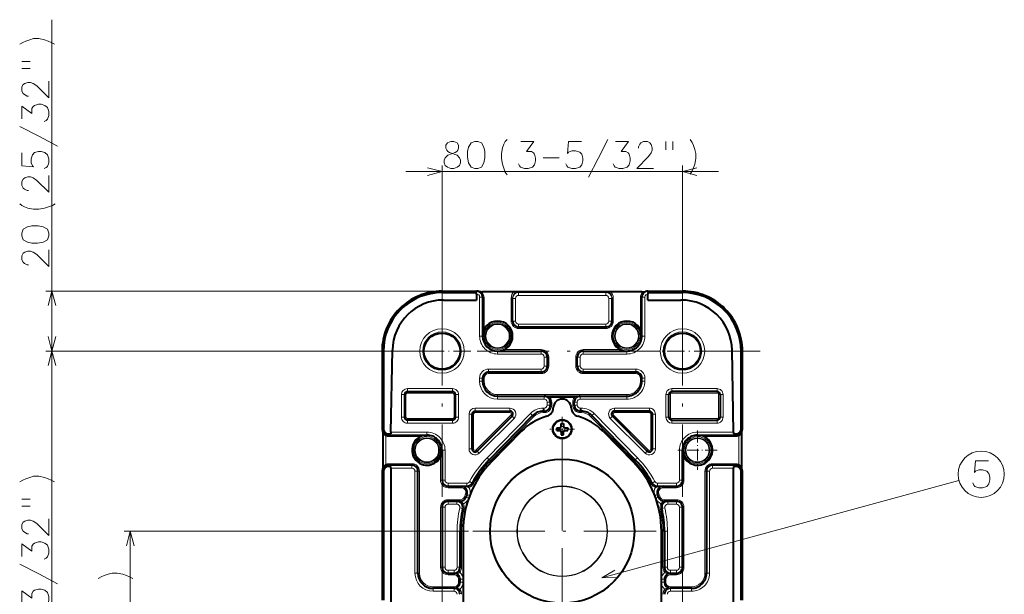
# Model space of a CAD drawing. Extents: x 73 to 820, y 23 to 562.
# Drawn here: x 73 to 237, y 444 to 540 of the extents above; entities that cross this region are included whole.
import ezdxf

# ---------------------------------------------------------------- set-up
doc = ezdxf.new("R2010")
doc.units = 0
doc.linetypes.add('DASHDOT', pattern=[18.5, 12, -3, 0.5, -3])

msp = doc.modelspace()

# ---------------------------------------------------------------- linework, layer by layer
at = {"color": 7, "lineweight": 13}
for p, q in [((78.211746, 484.62027), (78.211746, 539.794006)), ((137.108414, 514.498047), (189.108414, 514.498047)), ((143.108414, 489.424896), (143.108414, 515.498047)), ((183.108414, 489.424896), (183.108414, 515.498047)), ((143.120392, 494.602509), (77.211746, 494.602509)), ((143.120392, 494.602509), (143.120392, 494.365906)), ((148.858414, 494.602509), (148.858414, 494.365906)), ((149.358414, 493.602203), (149.358414, 487.12027)), ((149.858414, 493.602203), (149.358414, 493.602203)), ((150.108414, 493.506165), (149.858414, 493.506165)), ((150.108414, 493.506165), (150.108414, 488.209991)), ((154.608414, 489.62027), (154.608414, 493.488708)), ((154.608414, 493.488708), (154.858414, 493.488708)), ((154.858414, 493.39267), (155.358414, 493.39267)), ((155.358414, 489.62027), (155.358414, 493.39267)), ((155.858414, 494.489624), (155.858414, 494.39267)), ((155.858414, 494.39267), (155.858414, 493.892975)), ((170.358414, 494.39267), (155.858414, 494.39267)), ((170.358414, 493.892975), (155.858414, 493.892975)), ((170.358414, 494.489624), (170.358414, 494.39267)), ((170.358414, 494.39267), (170.358414, 493.892975)), ((170.858414, 493.39267), (170.858414, 489.62027)), ((171.358414, 493.39267), (170.858414, 493.39267)), ((171.608414, 493.488708), (171.358414, 493.488708)), ((171.608414, 493.488708), (171.608414, 489.62027)), ((176.108414, 488.209991), (176.108414, 493.506165)), ((176.358414, 493.506165), (176.108414, 493.506165)), ((176.858414, 493.602203), (176.358414, 493.602203)), ((176.858414, 487.12027), (176.858414, 493.602203)), ((177.358414, 494.365906), (177.358414, 494.602509)), ((183.096436, 494.365906), (183.096436, 494.602509)), ((154.608414, 489.62027), (154.858414, 489.62027)), ((154.858414, 489.62027), (155.358414, 489.62027)), ((170.358414, 489.12027), (155.858414, 489.12027)), ((155.858414, 488.62027), (155.858414, 489.12027)), ((155.858414, 488.37027), (155.858414, 488.62027)), ((170.358414, 488.37027), (155.858414, 488.37027)), ((170.358414, 488.62027), (170.358414, 489.12027)), ((170.358414, 488.37027), (170.358414, 488.62027)), ((171.358414, 489.62027), (170.858414, 489.62027)), ((171.608414, 489.62027), (171.358414, 489.62027)), ((149.858414, 487.12027), (149.358414, 487.12027)), ((176.858414, 487.12027), (176.358414, 487.12027)), ((153.448135, 484.87027), (159.608414, 484.87027)), ((159.608414, 484.62027), (159.608414, 484.87027)), ((166.608414, 484.87027), (172.768692, 484.87027)), ((166.608414, 484.62027), (166.608414, 484.87027)), ((138.303802, 484.62027), (77.211746, 484.62027)), ((138.303802, 484.62027), (77.211746, 484.62027)), ((78.211746, 394.62027), (78.211746, 484.62027)), ((133.126175, 484.608276), (133.362793, 484.608276)), ((152.358414, 484.62027), (152.358414, 484.12027)), ((152.358414, 484.12027), (159.608414, 484.12027)), ((159.608414, 484.62027), (159.608414, 484.12027)), ((160.108414, 483.62027), (160.108414, 482.12027)), ((160.608414, 483.62027), (160.108414, 483.62027)), ((160.608414, 483.62027), (160.858414, 483.62027)), ((160.858414, 483.62027), (160.858414, 482.12027)), ((165.358414, 482.12027), (165.358414, 483.62027)), ((165.608414, 483.62027), (165.358414, 483.62027)), ((166.108414, 483.62027), (165.608414, 483.62027)), ((166.108414, 482.12027), (166.108414, 483.62027)), ((166.608414, 484.12027), (166.608414, 484.62027)), ((166.608414, 484.12027), (173.858414, 484.12027)), ((173.858414, 484.12027), (173.858414, 484.62027)), ((192.854034, 484.608276), (193.090652, 484.608276)), ((159.608414, 481.62027), (150.858414, 481.62027)), ((150.858414, 481.12027), (150.858414, 481.62027)), ((159.608414, 481.12027), (159.608414, 481.62027)), ((160.608414, 482.12027), (160.108414, 482.12027)), ((160.608414, 482.12027), (160.858414, 482.12027)), ((165.608414, 482.12027), (165.358414, 482.12027)), ((166.108414, 482.12027), (165.608414, 482.12027)), ((175.358414, 481.62027), (166.608414, 481.62027)), ((166.608414, 481.62027), (166.608414, 481.12027)), ((175.358414, 481.62027), (175.358414, 481.12027)), ((149.358414, 480.12027), (149.358414, 479.62027)), ((149.858414, 480.12027), (149.358414, 480.12027)), ((149.858414, 480.12027), (150.108414, 480.12027)), ((150.108414, 480.12027), (150.108414, 479.62027)), ((150.858414, 481.12027), (150.858414, 480.87027)), ((159.608414, 480.87027), (150.858414, 480.87027)), ((159.608414, 481.12027), (159.608414, 480.87027)), ((166.608414, 481.12027), (166.608414, 480.87027)), ((175.358414, 480.87027), (166.608414, 480.87027)), ((175.358414, 481.12027), (175.358414, 480.87027)), ((176.108414, 479.62027), (176.108414, 480.12027)), ((176.358414, 480.12027), (176.108414, 480.12027)), ((176.858414, 480.12027), (176.358414, 480.12027)), ((176.858414, 479.62027), (176.858414, 480.12027)), ((137.358414, 478.37027), (137.358414, 477.87027)), ((137.358414, 478.37027), (144.858414, 478.37027)), ((144.858414, 478.37027), (144.858414, 477.87027)), ((149.858414, 479.62027), (149.358414, 479.62027)), ((149.858414, 479.62027), (150.108414, 479.62027)), ((176.358414, 479.62027), (176.108414, 479.62027)), ((176.858414, 479.62027), (176.358414, 479.62027)), ((181.358414, 478.37027), (181.358414, 477.87027)), ((188.858414, 478.37027), (181.358414, 478.37027)), ((188.858414, 478.37027), (188.858414, 477.87027)), ((136.358414, 477.37027), (136.858414, 477.37027)), ((136.358414, 477.37027), (136.358414, 473.62027)), ((136.858414, 477.37027), (137.108414, 477.37027)), ((137.108414, 477.37027), (137.108414, 473.62027)), ((137.358414, 477.87027), (137.358414, 477.62027)), ((137.358414, 477.62027), (144.858414, 477.62027)), ((144.858414, 477.87027), (144.858414, 477.62027)), ((145.108414, 473.62027), (145.108414, 477.37027)), ((145.358414, 477.37027), (145.108414, 477.37027)), ((145.858414, 477.37027), (145.358414, 477.37027)), ((145.858414, 473.62027), (145.858414, 477.37027)), ((152.358414, 477.37027), (173.858414, 477.37027)), ((152.358414, 477.12027), (152.358414, 477.37027)), ((152.358414, 477.12027), (152.358414, 476.62027)), ((160.108414, 477.12027), (160.108414, 476.62027)), ((160.908417, 476.720276), (161.108414, 476.87027)), ((161.108414, 476.87027), (165.108414, 476.87027)), ((165.308411, 476.720276), (165.108414, 476.87027)), ((166.108414, 476.62027), (166.108414, 477.12027)), ((173.858414, 477.12027), (173.858414, 477.37027)), ((173.858414, 476.62027), (173.858414, 477.12027)), ((180.358414, 477.37027), (180.858414, 477.37027)), ((180.358414, 473.62027), (180.358414, 477.37027)), ((180.858414, 477.37027), (181.108414, 477.37027)), ((181.108414, 473.62027), (181.108414, 477.37027)), ((181.358414, 477.87027), (181.358414, 477.62027)), ((188.858414, 477.62027), (181.358414, 477.62027)), ((188.858414, 477.87027), (188.858414, 477.62027)), ((189.108414, 477.37027), (189.108414, 473.62027)), ((189.358414, 477.37027), (189.108414, 477.37027)), ((189.858414, 477.37027), (189.358414, 477.37027)), ((189.858414, 477.37027), (189.858414, 473.62027)), ((148.608414, 475.12027), (148.608414, 474.62027)), ((148.608414, 475.12027), (154.401306, 475.12027)), ((152.358414, 476.62027), (160.108414, 476.62027)), ((154.401306, 475.12027), (154.401306, 474.62027)), ((160.108414, 475.12027), (159.957779, 475.12027)), ((159.957779, 474.62027), (159.957779, 475.12027)), ((160.108414, 474.62027), (160.108414, 475.12027)), ((160.608414, 476.12027), (160.608414, 475.62027)), ((161.108414, 476.12027), (160.608414, 476.12027)), ((161.108414, 475.62027), (160.608414, 475.62027)), ((161.108414, 476.12027), (161.358414, 476.12027)), ((161.108414, 475.62027), (161.358414, 475.62027)), ((161.358414, 476.12027), (161.358414, 475.62027)), ((165.108414, 476.12027), (164.858414, 476.12027)), ((164.858414, 475.62027), (164.858414, 476.12027)), ((165.108414, 475.62027), (164.858414, 475.62027)), ((165.608414, 476.12027), (165.108414, 476.12027)), ((165.608414, 475.62027), (165.108414, 475.62027)), ((165.608414, 475.62027), (165.608414, 476.12027)), ((166.108414, 476.62027), (173.858414, 476.62027)), ((166.259048, 475.12027), (166.108414, 475.12027)), ((166.108414, 475.12027), (166.108414, 474.62027)), ((166.259048, 475.12027), (166.259048, 474.62027)), ((171.815521, 475.12027), (171.815521, 474.62027)), ((177.608414, 475.12027), (171.815521, 475.12027)), ((177.608414, 475.12027), (177.608414, 474.62027)), ((136.358414, 473.62027), (136.858414, 473.62027)), ((136.858414, 473.62027), (137.108414, 473.62027)), ((145.358414, 473.62027), (145.108414, 473.62027)), ((145.858414, 473.62027), (145.358414, 473.62027)), ((147.608414, 474.12027), (148.108414, 474.12027)), ((147.608414, 468.327393), (147.608414, 474.12027)), ((148.108414, 474.12027), (148.358414, 474.12027)), ((148.358414, 468.327393), (148.358414, 474.12027)), ((148.608414, 474.62027), (148.608414, 474.37027)), ((148.608414, 474.37027), (154.401306, 474.37027)), ((154.578079, 473.943481), (148.785187, 468.150604)), ((155.108414, 473.413147), (149.315521, 467.62027)), ((157.815353, 474.220276), (150.610916, 466.87027)), ((158.350967, 473.695251), (151.146515, 466.345276)), ((154.401306, 474.62027), (154.401306, 474.37027)), ((154.754852, 473.766724), (154.578079, 473.943481)), ((155.108414, 473.413147), (154.754852, 473.766724)), ((158.172424, 473.87027), (157.815353, 474.220276)), ((158.172424, 473.87027), (158.350967, 473.695251)), ((159.957779, 474.62027), (159.957779, 474.37027)), ((160.108414, 474.37027), (159.957779, 474.37027)), ((160.108414, 474.62027), (160.108414, 474.37027)), ((166.108414, 474.62027), (166.108414, 474.37027)), ((166.259048, 474.37027), (166.108414, 474.37027)), ((166.259048, 474.62027), (166.259048, 474.37027)), ((168.044403, 473.87027), (167.86586, 473.695251)), ((175.070312, 466.345276), (167.86586, 473.695251)), ((168.401474, 474.220276), (168.044403, 473.87027)), ((175.605911, 466.87027), (168.401474, 474.220276)), ((171.108414, 473.413147), (171.461975, 473.766724)), ((171.108414, 473.413147), (176.901306, 467.62027)), ((171.461975, 473.766724), (171.638748, 473.943481)), ((171.638748, 473.943481), (177.431641, 468.150604)), ((171.815521, 474.62027), (171.815521, 474.37027)), ((177.608414, 474.37027), (171.815521, 474.37027)), ((177.608414, 474.62027), (177.608414, 474.37027)), ((177.858414, 468.327393), (177.858414, 474.12027)), ((178.108414, 474.12027), (177.858414, 474.12027)), ((178.608414, 474.12027), (178.108414, 474.12027)), ((178.608414, 468.327393), (178.608414, 474.12027)), ((180.358414, 473.62027), (180.858414, 473.62027)), ((180.858414, 473.62027), (181.108414, 473.62027)), ((189.358414, 473.62027), (189.108414, 473.62027)), ((189.858414, 473.62027), (189.358414, 473.62027)), ((144.858414, 473.37027), (137.358414, 473.37027)), ((137.358414, 473.12027), (137.358414, 473.37027)), ((137.358414, 472.62027), (137.358414, 473.12027)), ((144.858414, 472.62027), (137.358414, 472.62027)), ((144.858414, 473.12027), (144.858414, 473.37027)), ((144.858414, 472.62027), (144.858414, 473.12027)), ((181.358414, 473.37027), (188.858414, 473.37027)), ((181.358414, 473.12027), (181.358414, 473.37027)), ((181.358414, 472.62027), (181.358414, 473.12027)), ((181.358414, 472.62027), (188.858414, 472.62027)), ((188.858414, 473.12027), (188.858414, 473.37027)), ((188.858414, 472.62027), (188.858414, 473.12027)), ((133.126175, 471.62027), (133.362793, 471.62027)), ((133.830841, 470.664948), (133.748398, 470.463562)), ((133.748398, 470.463562), (133.748398, 465.776978)), ((134.12648, 470.62027), (134.12648, 470.856873)), ((134.222519, 470.62027), (134.222519, 470.37027)), ((134.222519, 470.37027), (139.518692, 470.37027)), ((134.617142, 471.12027), (140.608414, 471.12027)), ((140.608414, 470.62027), (140.608414, 471.12027)), ((185.608414, 471.12027), (191.599686, 471.12027)), ((185.608414, 471.12027), (185.608414, 470.62027)), ((186.698135, 470.37027), (191.994308, 470.37027)), ((191.994308, 470.62027), (191.994308, 470.37027)), ((192.090347, 470.856873), (192.090347, 470.62027)), ((192.385986, 470.664948), (192.46843, 470.463562)), ((192.46843, 465.776978), (192.46843, 470.463562)), ((192.854034, 471.62027), (193.090652, 471.62027)), ((142.858414, 467.030548), (142.858414, 463.12027)), ((143.108414, 468.12027), (143.608414, 468.12027)), ((143.608414, 468.12027), (143.608414, 463.12027)), ((147.608414, 468.327393), (148.108414, 468.327393)), ((148.108414, 468.327393), (148.358414, 468.327393)), ((148.961975, 467.973816), (148.785187, 468.150604)), ((149.315521, 467.62027), (148.961975, 467.973816)), ((150.967987, 466.520264), (150.610916, 466.87027)), ((175.605911, 466.87027), (175.24884, 466.520264)), ((176.901306, 467.62027), (177.254852, 467.973816)), ((177.254852, 467.973816), (177.431641, 468.150604)), ((178.108414, 468.327393), (177.858414, 468.327393)), ((178.608414, 468.327393), (178.108414, 468.327393)), ((182.608414, 463.12027), (182.608414, 468.12027)), ((182.608414, 468.12027), (183.108414, 468.12027)), ((183.358414, 463.12027), (183.358414, 467.030548)), ((133.830841, 465.575592), (133.748398, 465.776978)), ((134.12648, 465.383667), (134.12648, 465.62027)), ((134.222519, 465.62027), (134.222519, 465.87027)), ((138.108414, 465.87027), (134.222519, 465.87027)), ((138.108414, 465.62027), (138.108414, 465.87027)), ((138.108414, 465.12027), (138.108414, 465.62027)), ((150.967987, 466.520264), (151.146515, 466.345276)), ((175.24884, 466.520264), (175.070312, 466.345276)), ((188.108414, 465.62027), (188.108414, 465.87027)), ((191.994308, 465.87027), (188.108414, 465.87027)), ((188.108414, 465.12027), (188.108414, 465.62027)), ((191.994308, 465.62027), (191.994308, 465.87027)), ((192.090347, 465.383667), (192.090347, 465.62027)), ((192.385986, 465.575592), (192.46843, 465.776978)), ((133.362793, 464.62027), (133.126175, 464.62027)), ((138.108414, 465.12027), (134.608414, 465.12027)), ((138.608414, 447.62027), (138.608414, 464.62027)), ((138.608414, 464.62027), (139.108414, 464.62027)), ((139.108414, 464.62027), (139.358414, 464.62027)), ((139.358414, 447.62027), (139.358414, 464.62027)), ((187.108414, 464.62027), (186.858414, 464.62027)), ((186.858414, 464.62027), (186.858414, 447.62027)), ((187.608414, 464.62027), (187.108414, 464.62027)), ((187.608414, 464.62027), (187.608414, 447.62027)), ((191.608414, 465.12027), (188.108414, 465.12027)), ((192.854034, 464.62027), (193.090652, 464.62027)), ((143.108414, 463.12027), (142.858414, 463.12027)), ((143.108414, 463.12027), (143.608414, 463.12027)), ((144.108414, 462.62027), (147.241776, 462.62027)), ((144.108414, 462.12027), (144.108414, 462.62027)), ((144.108414, 462.12027), (144.108414, 461.87027)), ((146.322998, 462.12027), (146.322998, 461.87027)), ((147.241776, 462.12027), (147.241776, 462.62027)), ((147.521835, 462.160278), (147.591843, 461.920288)), ((148.12326, 462.648041), (147.682526, 462.884155)), ((148.12326, 462.648041), (148.343628, 462.529999)), ((169.689957, 446.890717), (229.097504, 463.095367)), ((178.093567, 462.648041), (177.873199, 462.529999)), ((178.534302, 462.884155), (178.093567, 462.648041)), ((178.694992, 462.160278), (178.624985, 461.920288)), ((178.975052, 462.62027), (182.108414, 462.62027)), ((178.975052, 462.62027), (178.975052, 462.12027)), ((179.893829, 462.12027), (179.893829, 461.87027)), ((182.108414, 462.62027), (182.108414, 462.12027)), ((182.108414, 462.12027), (182.108414, 461.87027)), ((182.608414, 463.12027), (183.108414, 463.12027)), ((183.108414, 463.12027), (183.358414, 463.12027)), ((144.108414, 461.87027), (146.322998, 461.87027)), ((147.080658, 460.286926), (146.844955, 460.37027)), ((147.255524, 460.759155), (147.0224, 460.849426)), ((147.721786, 460.578613), (147.255524, 460.759155)), ((178.495041, 460.578613), (178.961304, 460.759155)), ((178.961304, 460.759155), (179.194427, 460.849426)), ((179.136169, 460.286926), (179.371872, 460.37027)), ((179.893829, 461.87027), (182.108414, 461.87027)), ((144.108414, 459.62027), (144.108414, 459.87027)), ((144.108414, 459.87027), (146.137848, 459.87027)), ((144.108414, 459.62027), (144.108414, 459.12027)), ((144.108414, 459.12027), (145.558487, 459.12027)), ((145.558487, 459.62027), (145.558487, 459.12027)), ((146.137848, 459.62027), (146.137848, 459.87027)), ((146.137848, 459.52536), (146.137848, 459.62027)), ((146.43866, 459.09494), (146.658691, 459.213593)), ((147.552063, 460.12027), (147.080658, 460.286926)), ((178.664764, 460.12027), (179.136169, 460.286926)), ((179.778168, 459.09494), (179.558136, 459.213593)), ((180.078979, 459.62027), (180.078979, 459.87027)), ((180.078979, 459.87027), (182.108414, 459.87027)), ((180.078979, 459.52536), (180.078979, 459.62027)), ((180.65834, 459.62027), (180.65834, 459.12027)), ((180.65834, 459.12027), (182.108414, 459.12027)), ((182.108414, 459.62027), (182.108414, 459.87027)), ((182.108414, 459.62027), (182.108414, 459.12027)), ((143.108414, 458.62027), (142.858414, 458.62027)), ((142.858414, 458.62027), (142.858414, 448.62027)), ((143.108414, 458.62027), (143.608414, 458.62027)), ((143.608414, 458.62027), (143.608414, 448.62027)), ((146.533478, 458.398041), (146.04599, 458.509155)), ((146.533478, 458.398041), (146.777222, 458.342499)), ((179.68335, 458.398041), (179.439606, 458.342499)), ((179.68335, 458.398041), (180.170837, 458.509155)), ((182.608414, 448.62027), (182.608414, 458.62027)), ((183.108414, 458.62027), (182.608414, 458.62027)), ((183.108414, 458.62027), (183.358414, 458.62027)), ((183.358414, 448.62027), (183.358414, 458.62027)), ((147.508408, 454.62027), (90.254692, 454.62027)), ((91.254692, 394.610931), (91.254692, 454.62027)), ((145.608414, 448.62027), (145.608414, 454.62027)), ((146.108414, 454.62027), (145.608414, 454.62027)), ((146.108414, 454.62027), (146.358414, 454.62027)), ((146.358414, 448.62027), (146.358414, 454.62027)), ((180.108414, 454.62027), (179.858414, 454.62027)), ((179.858414, 454.62027), (179.858414, 448.62027)), ((180.108414, 454.62027), (180.608414, 454.62027)), ((180.608414, 454.62027), (180.608414, 448.62027)), ((138.608414, 447.62027), (139.108414, 447.62027)), ((139.108414, 447.62027), (139.358414, 447.62027)), ((143.108414, 448.62027), (142.858414, 448.62027)), ((143.108414, 448.62027), (143.608414, 448.62027)), ((144.108414, 448.12027), (145.108414, 448.12027)), ((144.108414, 447.62027), (144.108414, 448.12027)), ((144.108414, 447.62027), (144.108414, 447.37027)), ((144.108414, 447.37027), (145.108414, 447.37027)), ((145.108414, 447.62027), (145.108414, 448.12027)), ((145.108414, 447.62027), (145.108414, 447.37027)), ((146.108414, 448.62027), (145.608414, 448.62027)), ((145.857483, 447.957764), (146.044739, 447.792145)), ((146.108414, 448.62027), (146.358414, 448.62027)), ((180.108414, 448.62027), (179.858414, 448.62027)), ((180.108414, 448.62027), (180.608414, 448.62027)), ((180.359344, 447.957764), (180.172089, 447.792145)), ((181.108414, 448.12027), (182.108414, 448.12027)), ((181.108414, 447.62027), (181.108414, 448.12027)), ((181.108414, 447.62027), (181.108414, 447.37027)), ((181.108414, 447.37027), (182.108414, 447.37027)), ((182.108414, 447.62027), (182.108414, 448.12027)), ((182.108414, 447.62027), (182.108414, 447.37027)), ((183.108414, 448.62027), (182.608414, 448.62027)), ((183.108414, 448.62027), (183.358414, 448.62027)), ((187.108414, 447.62027), (186.858414, 447.62027)), ((187.608414, 447.62027), (187.108414, 447.62027)), ((146.108414, 446.62027), (145.858414, 446.62027)), ((145.858414, 446.62027), (145.858414, 446.12027)), ((146.108414, 446.12027), (145.858414, 446.12027)), ((146.608414, 446.62027), (146.108414, 446.62027)), ((146.608414, 446.12027), (146.108414, 446.12027)), ((146.608414, 446.12027), (146.608414, 446.62027)), ((179.608414, 446.62027), (180.108414, 446.62027)), ((179.608414, 446.12027), (180.108414, 446.12027)), ((180.108414, 446.62027), (180.358414, 446.62027)), ((180.108414, 446.12027), (180.358414, 446.12027)), ((180.358414, 446.62027), (180.358414, 446.12027)), ((141.608414, 445.12027), (141.608414, 445.37027)), ((145.108414, 445.37027), (141.608414, 445.37027)), ((141.608414, 444.62027), (141.608414, 445.12027)), ((145.108414, 444.62027), (141.608414, 444.62027)), ((145.108414, 445.12027), (145.108414, 445.37027)), ((145.108414, 444.62027), (145.108414, 445.12027)), ((145.857483, 444.782776), (146.044739, 444.948395)), ((180.359344, 444.782776), (180.172089, 444.948395)), ((181.108414, 445.12027), (181.108414, 445.37027)), ((184.608414, 445.37027), (181.108414, 445.37027)), ((181.108414, 444.62027), (181.108414, 445.12027)), ((184.608414, 444.62027), (181.108414, 444.62027)), ((184.608414, 445.12027), (184.608414, 445.37027)), ((184.608414, 444.62027), (184.608414, 445.12027))]:
    msp.add_line(p, q, dxfattribs=at)
at = {"color": 7, "lineweight": 40}
for p, q in [((143.120392, 494.602509), (148.858414, 494.602509)), ((143.120392, 494.365906), (148.858414, 494.365906)), ((143.35408, 493.12027), (148.858414, 493.12027)), ((148.858414, 494.102509), (148.858414, 494.365906)), ((148.858414, 494.102509), (148.858414, 493.12027)), ((149.619904, 494.498047), (149.299332, 494.500183)), ((149.619904, 494.498047), (149.858414, 494.498047)), ((153.108414, 494.498047), (149.858414, 494.498047)), ((149.858414, 493.602203), (149.858414, 487.12027)), ((154.858414, 494.498047), (153.108414, 494.498047)), ((155.120193, 494.498047), (154.858414, 494.498047)), ((154.858414, 493.488708), (154.858414, 493.39267)), ((154.858414, 489.62027), (154.858414, 493.39267)), ((155.858414, 494.498047), (155.120193, 494.498047)), ((170.358414, 494.498047), (155.858414, 494.498047)), ((171.096634, 494.498047), (170.358414, 494.498047)), ((171.358414, 494.498047), (171.096634, 494.498047)), ((173.108414, 494.498047), (171.358414, 494.498047)), ((171.358414, 493.488708), (171.358414, 493.39267)), ((171.358414, 493.39267), (171.358414, 489.62027)), ((176.358414, 494.498047), (173.108414, 494.498047)), ((176.358414, 494.498047), (176.596924, 494.498047)), ((176.358414, 487.12027), (176.358414, 493.602203)), ((176.596924, 494.498047), (176.917801, 494.500183)), ((177.358414, 494.602509), (183.096436, 494.602509)), ((177.358414, 494.365906), (183.096436, 494.365906)), ((177.358414, 494.365906), (177.358414, 494.102509)), ((177.358414, 493.12027), (177.358414, 494.102509)), ((177.358414, 493.12027), (182.862747, 493.12027)), ((170.358414, 488.62027), (155.858414, 488.62027)), ((133.126175, 484.608276), (133.126175, 471.62027)), ((133.362793, 484.608276), (133.362793, 471.62027)), ((134.617142, 471.12027), (134.855377, 484.768616)), ((152.358414, 484.62027), (159.608414, 484.62027)), ((160.608414, 483.62027), (160.608414, 482.12027)), ((165.608414, 482.12027), (165.608414, 483.62027)), ((166.608414, 484.62027), (173.858414, 484.62027)), ((191.599686, 471.12027), (191.36145, 484.768616)), ((192.854034, 471.62027), (192.854034, 484.608276)), ((193.090652, 471.62027), (193.090652, 484.608276)), ((149.858414, 480.12027), (149.858414, 479.62027)), ((159.608414, 481.12027), (150.858414, 481.12027)), ((175.358414, 481.12027), (166.608414, 481.12027)), ((176.358414, 479.62027), (176.358414, 480.12027)), ((136.858414, 477.37027), (136.858414, 473.62027)), ((137.358414, 477.87027), (144.858414, 477.87027)), ((145.358414, 473.62027), (145.358414, 477.37027)), ((152.358414, 477.12027), (160.108414, 477.12027)), ((160.108414, 477.12027), (166.108414, 477.12027)), ((166.066879, 477.119415), (166.108414, 477.12027)), ((166.108414, 477.12027), (173.858414, 477.12027)), ((180.858414, 473.62027), (180.858414, 477.37027)), ((188.858414, 477.87027), (181.358414, 477.87027)), ((189.358414, 477.37027), (189.358414, 473.62027)), ((161.108414, 476.12027), (161.108414, 475.62027)), ((165.108414, 475.62027), (165.108414, 476.12027)), ((148.108414, 468.327393), (148.108414, 474.12027)), ((148.608414, 474.62027), (154.401306, 474.62027)), ((154.754852, 473.766724), (148.961975, 467.973816)), ((158.172424, 473.87027), (150.967987, 466.520264)), ((160.108414, 474.62027), (159.957779, 474.62027)), ((166.259048, 474.62027), (166.108414, 474.62027)), ((175.24884, 466.520264), (168.044403, 473.87027)), ((171.461975, 473.766724), (177.254852, 467.973816)), ((177.608414, 474.62027), (171.815521, 474.62027)), ((178.108414, 468.327393), (178.108414, 474.12027)), ((144.858414, 473.12027), (137.358414, 473.12027)), ((162.183411, 471.820282), (162.658417, 471.820282)), ((162.183411, 471.820282), (162.183411, 471.62027)), ((162.908417, 472.070282), (162.908417, 472.545258)), ((162.908417, 472.545258), (163.308411, 472.545258)), ((163.308411, 472.545258), (163.308411, 472.070282)), ((163.558411, 471.820282), (164.033417, 471.820282)), ((164.033417, 471.820282), (164.033417, 471.62027)), ((181.358414, 473.12027), (188.858414, 473.12027)), ((133.248398, 471.141266), (133.248398, 465.099274)), ((134.12648, 470.856873), (134.612549, 470.856873)), ((134.12648, 470.62027), (140.608414, 470.62027)), ((134.617142, 471.12027), (134.612549, 470.856873)), ((156.324051, 471.270264), (151.325058, 466.170258)), ((162.183411, 471.420258), (162.183411, 471.62027)), ((162.183411, 471.420258), (162.658417, 471.420258)), ((162.908417, 471.170258), (162.908417, 470.695282)), ((162.908417, 470.695282), (163.308411, 470.695282)), ((163.308411, 470.695282), (163.308411, 471.170258)), ((163.558411, 471.420258), (164.033417, 471.420258)), ((164.033417, 471.420258), (164.033417, 471.62027)), ((169.892776, 471.270264), (174.891769, 466.170258)), ((185.608414, 470.62027), (192.090347, 470.62027)), ((191.599686, 471.12027), (191.604279, 470.856873)), ((191.604279, 470.856873), (192.090347, 470.856873)), ((192.96843, 465.099274), (192.96843, 471.141266)), ((143.108414, 468.12027), (143.108414, 463.12027)), ((183.108414, 463.12027), (183.108414, 468.12027)), ((138.108414, 465.62027), (134.12648, 465.62027)), ((134.608414, 465.383667), (134.12648, 465.383667)), ((134.608414, 465.12027), (134.608414, 465.383667)), ((192.090347, 465.62027), (188.108414, 465.62027)), ((191.608414, 465.383667), (191.608414, 465.12027)), ((192.090347, 465.383667), (191.608414, 465.383667)), ((133.126175, 464.62027), (133.126175, 443.12027)), ((133.362793, 464.62027), (133.362793, 443.12027)), ((134.608414, 465.12027), (134.608414, 442.62027)), ((139.108414, 447.62027), (139.108414, 464.62027)), ((187.108414, 464.62027), (187.108414, 447.62027)), ((191.608414, 442.62027), (191.608414, 465.12027)), ((192.854034, 443.12027), (192.854034, 464.62027)), ((193.090652, 443.12027), (193.090652, 464.62027)), ((144.108414, 462.12027), (147.241776, 462.12027)), ((178.975052, 462.12027), (182.108414, 462.12027)), ((144.108414, 459.62027), (145.558487, 459.62027)), ((145.558487, 459.62027), (146.137848, 459.62027)), ((180.078979, 459.62027), (180.65834, 459.62027)), ((180.624878, 459.61972), (180.65834, 459.62027)), ((180.65834, 459.62027), (182.108414, 459.62027)), ((143.108414, 458.62027), (143.108414, 448.62027)), ((183.108414, 448.62027), (183.108414, 458.62027)), ((146.108414, 448.62027), (146.108414, 454.62027)), ((146.608414, 454.62027), (146.608414, 409.62027)), ((179.608414, 409.62027), (179.608414, 454.62027)), ((180.108414, 454.62027), (180.108414, 448.62027)), ((144.108414, 447.62027), (145.108414, 447.62027)), ((181.108414, 447.62027), (182.108414, 447.62027)), ((146.108414, 446.12027), (146.108414, 446.62027)), ((180.108414, 446.62027), (180.108414, 446.12027)), ((145.108414, 445.12027), (141.608414, 445.12027)), ((184.608414, 445.12027), (181.108414, 445.12027))]:
    msp.add_line(p, q, dxfattribs=at)
at = {"color": 7, "linetype": 'DASHDOT', "lineweight": 13}
for p, q in [((143.108414, 490.873474), (143.108414, 387.880646)), ((183.108414, 490.873474), (183.108414, 387.880646)), ((130.431427, 484.610901), (196.04361, 484.610901)), ((163.108414, 470.220276), (163.108414, 439.020264)), ((163.108414, 466.797882), (163.108414, 352.442657)), ((178.70842, 454.62027), (147.508408, 454.62027))]:
    msp.add_line(p, q, dxfattribs=at)
at = {"color": 7, "linetype": 'DASHDOT', "lineweight": 13, "ltscale": 0.240231}
for p, q in [((143.108414, 489.424896), (143.108414, 479.815643)), ((183.108414, 489.424896), (183.108414, 479.815643)), ((147.91304, 484.62027), (138.303802, 484.62027)), ((187.913025, 484.62027), (178.303787, 484.62027))]:
    msp.add_line(p, q, dxfattribs=at)
at = {"color": 7, "linetype": 'DASHDOT', "lineweight": 13, "ltscale": 0.102376}
msp.add_line((163.108414, 473.667786), (163.108414, 469.572754), dxfattribs=at)
at = {"color": 7, "linetype": 'DASHDOT', "lineweight": 13, "ltscale": 0.102375}
msp.add_line((165.155914, 471.62027), (161.060913, 471.62027), dxfattribs=at)
at = {"color": 7, "linetype": 'DASHDOT', "lineweight": 13, "ltscale": 0.1625}
for p, q in [((185.608414, 471.37027), (185.608414, 464.87027)), ((188.858414, 468.12027), (182.358414, 468.12027))]:
    msp.add_line(p, q, dxfattribs=at)
at = {"color": 7, "lineweight": 13}
for points in [[(72.848846, 535.703674), (73.356911, 535.994019)], [(73.356911, 535.994019), (73.864975, 536.226257)], [(74.518196, 536.458496), (73.864975, 536.226257)], [(74.518196, 536.458496), (75.171425, 536.63269), (76.042389, 536.63269), (76.985939, 536.458496), (77.566582, 536.226257)], [(78.655296, 535.703674), (78.074646, 535.994019), (77.566582, 536.226257)], [(73.211746, 532.814941), (74.590782, 532.814941)], [(73.211746, 531.653687), (74.590782, 531.653687)], [(77.711746, 529.577881), (77.711746, 526.790771), (75.679489, 528.764954), (75.098846, 529.171387), (74.663361, 529.345581), (74.227875, 529.345581), (73.71981, 529.171387), (73.429489, 528.997192), (73.211746, 528.590759), (73.211746, 527.893982), (73.429489, 527.487549), (73.647232, 527.313354), (74.082718, 527.081116), (74.300453, 527.081116)], [(76.913361, 522.856934), (77.27626, 523.031128), (77.494003, 523.205322), (77.711746, 523.843994), (77.711746, 524.482727), (77.494003, 525.179504), (77.058517, 525.527893), (76.405296, 525.702087), (75.96981, 525.702087), (75.316582, 525.527893), (75.098846, 525.353699), (74.881104, 525.00531), (74.881104, 524.192383), (73.211746, 525.411743), (73.211746, 523.263367)], [(79.163361, 518.74884), (76.042389, 520.374634), (72.848846, 522.000427)], [(143.653809, 515.506104), (143.479614, 515.941589), (143.479614, 516.377075), (143.653809, 516.812561), (144.060272, 517.248047), (145.279617, 517.683533), (145.569946, 517.828674), (145.744141, 518.046448), (145.86026, 518.409363), (145.86026, 518.917419), (145.628006, 519.280273)], [(144.002197, 519.280273), (143.769943, 518.917419), (143.769943, 518.409363), (143.886078, 518.046448), (144.060272, 517.828674), (144.350586, 517.683533), (145.628006, 517.248047)], [(145.628006, 519.280273), (145.047363, 519.498047), (144.58284, 519.498047), (144.002197, 519.280273)], [(153.00058, 517.538391), (153.174774, 518.481934), (153.407043, 519.062561), (153.639297, 519.498047), (153.929626, 519.860962)], [(155.831238, 515.796448), (156.005432, 515.433533), (156.179626, 515.21582), (156.818329, 514.998047), (157.457031, 514.998047), (158.153809, 515.21582), (158.502197, 515.651245), (158.676392, 516.304504), (158.676392, 516.73999), (158.502197, 517.393188), (158.328003, 517.610962), (157.979614, 517.828674), (157.166718, 517.828674), (158.386078, 519.498047), (156.237686, 519.498047)], [(163.698975, 515.796448), (163.873169, 515.433533), (164.047363, 515.21582), (164.686066, 514.998047), (165.324783, 514.998047), (166.021561, 515.21582), (166.369949, 515.651245), (166.544128, 516.304504), (166.544128, 516.73999), (166.369949, 517.393188), (166.021561, 517.756104), (165.324783, 517.973877), (164.686066, 517.973877), (164.163498, 517.756104), (163.989304, 517.538391), (164.163498, 519.498047), (166.311874, 519.498047)], [(167.458649, 513.546448), (169.084457, 516.667419), (170.710266, 519.860962)], [(171.566711, 515.796448), (171.740906, 515.433533), (171.9151, 515.21582), (172.553818, 514.998047), (173.19252, 514.998047), (173.889297, 515.21582), (174.237686, 515.651245), (174.41188, 516.304504), (174.41188, 516.73999), (174.237686, 517.393188), (174.063492, 517.610962), (173.715103, 517.828674), (172.902206, 517.828674), (174.121552, 519.498047), (171.973175, 519.498047)], [(178.287689, 514.998047), (175.500595, 514.998047), (177.474777, 517.030273), (177.881226, 517.610962), (178.05542, 518.046448), (178.05542, 518.481934), (177.881226, 518.98999), (177.707047, 519.280273), (177.300583, 519.498047), (176.603821, 519.498047), (176.197357, 519.280273), (176.023163, 519.062561), (175.790909, 518.627075), (175.790909, 518.409363)], [(180.363495, 519.498047), (180.363495, 518.119019)], [(181.52478, 519.498047), (181.52478, 518.119019)], [(184.413483, 519.860962), (184.703812, 519.352905)], [(184.703812, 519.352905), (184.936066, 518.844849)], [(76.913361, 514.989136), (77.27626, 515.16333), (77.494003, 515.337524), (77.711746, 515.976257), (77.711746, 516.61499), (77.494003, 517.311768), (77.058517, 517.660156), (76.405296, 517.834351), (75.96981, 517.834351), (75.316582, 517.660156), (74.953682, 517.311768), (74.735939, 516.61499), (74.735939, 515.976257), (74.953682, 515.453674), (75.171425, 515.27948), (73.211746, 515.453674), (73.211746, 517.602051)], [(185.168335, 518.191589), (184.936066, 518.844849)], [(185.168335, 518.191589), (185.342529, 517.538391), (185.342529, 516.667419), (185.168335, 515.723877), (184.936066, 515.143188)], [(146.034454, 516.812561), (145.628006, 517.248047)], [(146.034454, 516.812561), (146.208649, 516.377075), (146.208649, 515.941589), (146.034454, 515.506104), (145.628006, 515.21582)], [(153.00058, 517.538391), (153.00058, 516.667419)], [(153.00058, 516.667419), (153.174774, 515.723877), (153.407043, 515.070618)], [(159.939301, 516.812561), (162.61026, 516.812561)], [(140.693604, 513.851013), (143.108414, 514.498047), (140.693604, 515.145081)], [(143.653809, 515.506104), (144.002197, 515.21582), (144.58284, 514.998047), (145.047363, 514.998047), (145.628006, 515.21582)], [(153.407043, 515.070618), (153.639297, 514.417419)], [(153.639297, 514.417419), (153.929626, 513.981934)], [(185.523224, 515.145081), (183.108414, 514.498047), (185.523224, 513.851013)], [(184.413483, 514.054504), (184.703812, 514.635132), (184.936066, 515.143188)], [(77.711746, 513.842407), (77.711746, 511.055298), (75.679489, 513.02948), (75.098846, 513.435913), (74.663361, 513.610107), (74.227875, 513.610107), (73.71981, 513.435913), (73.429489, 513.261719), (73.211746, 512.855286), (73.211746, 512.158508), (73.429489, 511.752075), (73.647232, 511.577881), (74.082718, 511.345612), (74.300453, 511.345612)], [(75.171425, 508.22467), (74.227875, 508.398865), (73.647232, 508.631104), (73.211746, 508.863373), (72.848846, 509.153687)], [(75.171425, 508.22467), (76.042389, 508.22467)], [(76.042389, 508.22467), (76.985939, 508.398865), (77.639168, 508.631104)], [(77.639168, 508.631104), (78.292389, 508.863373)], [(78.292389, 508.863373), (78.727875, 509.153687)], [(77.711746, 501.490784), (77.711746, 498.703674), (75.679489, 500.677887), (75.098846, 501.084351), (74.663361, 501.258545), (74.227875, 501.258545), (73.71981, 501.084351), (73.429489, 500.910156), (73.211746, 500.503693), (73.211746, 499.806915), (73.429489, 499.400452), (73.647232, 499.226257), (74.082718, 498.994019), (74.300453, 498.994019)], [(78.858795, 492.187683), (78.211746, 494.602509), (77.564697, 492.187683)], [(77.564697, 487.035095), (78.211746, 484.62027), (78.858795, 487.035095)], [(78.858795, 482.205444), (78.211746, 484.62027), (77.564697, 482.205444)], [(231.41391, 462.655731), (231.588104, 462.292816), (231.762299, 462.075073), (232.401001, 461.85733), (233.039719, 461.85733), (233.736496, 462.075073), (234.084869, 462.510559), (234.259064, 463.163788), (234.259064, 463.599274), (234.084869, 464.252502), (233.736496, 464.615387), (233.039719, 464.83313), (232.401001, 464.83313), (231.878418, 464.615387), (231.704224, 464.397644), (231.878418, 466.35733), (234.02681, 466.35733)], [(74.518196, 463.593933), (73.864975, 463.361664)], [(74.518196, 463.593933), (75.171425, 463.768127), (76.042389, 463.768127), (76.985939, 463.593933), (77.566582, 463.361664)], [(72.848846, 462.839081), (73.356911, 463.129425)], [(73.356911, 463.129425), (73.864975, 463.361664)], [(78.655296, 462.839081), (78.074646, 463.129425), (77.566582, 463.361664)], [(146.322998, 462.12027), (146.567368, 462.10556), (146.811813, 462.06427), (147.063171, 462.003479), (147.322861, 461.936462)], [(178.893967, 461.936462), (179.154099, 462.003601), (179.405914, 462.064453), (179.649902, 462.105621), (179.893829, 462.12027)], [(73.211746, 459.950378), (74.590782, 459.950378)], [(73.211746, 458.789093), (74.590782, 458.789093)], [(146.137848, 459.52536), (146.274216, 459.483337), (146.342133, 459.45816), (146.44162, 459.411621), (146.511887, 459.367737), (146.576019, 459.314697), (146.658691, 459.213593)], [(179.558136, 459.213593), (179.640518, 459.314423), (179.741837, 459.392273), (179.850296, 459.447998), (179.925537, 459.477356), (180.078979, 459.52536)], [(77.711746, 456.713287), (77.711746, 453.926178), (75.679489, 455.900391), (75.098846, 456.306824), (74.663361, 456.481018), (74.227875, 456.481018), (73.71981, 456.306824), (73.429489, 456.132629), (73.211746, 455.726196), (73.211746, 455.029419), (73.429489, 454.622955), (73.647232, 454.448761), (74.082718, 454.216522), (74.300453, 454.216522)], [(91.901733, 452.205444), (91.254692, 454.62027), (90.607643, 452.205444)], [(76.913361, 449.99231), (77.27626, 450.166504), (77.494003, 450.340698), (77.711746, 450.979401), (77.711746, 451.618134), (77.494003, 452.31488), (77.058517, 452.663269), (76.405296, 452.837463), (75.96981, 452.837463), (75.316582, 452.663269), (75.098846, 452.489075), (74.881104, 452.140686), (74.881104, 451.327789), (73.211746, 452.54715), (73.211746, 450.398773)], [(79.163361, 445.884247), (76.042389, 447.510071), (72.848846, 449.135864)], [(86.399857, 447.028442), (86.907921, 447.260712)], [(87.561142, 447.492981), (86.907921, 447.260712)], [(87.561142, 447.492981), (88.214371, 447.667175), (89.085335, 447.667175), (90.028885, 447.492981), (90.609528, 447.260712)], [(91.698242, 446.738129), (91.117592, 447.028442), (90.609528, 447.260712)], [(146.044739, 447.792145), (145.958206, 447.717255), (145.860306, 447.664246), (145.779709, 447.637695), (145.697571, 447.621857), (145.588013, 447.612732), (145.377869, 447.614471), (145.108414, 447.62027)], [(171.84938, 448.150421), (169.689957, 446.890717), (172.189941, 446.901947)], [(181.108414, 447.62027), (180.803375, 447.613403), (180.648743, 447.612122), (180.519791, 447.621735), (180.454193, 447.633575), (180.356308, 447.664337), (180.258514, 447.717316), (180.172089, 447.792145)], [(85.891792, 446.738129), (86.399857, 447.028442)], [(76.913361, 442.124573), (77.27626, 442.298767), (77.494003, 442.472961), (77.711746, 443.111664), (77.711746, 443.750366), (77.494003, 444.447144), (77.058517, 444.795532), (76.405296, 444.969727), (75.96981, 444.969727), (75.316582, 444.795532), (75.098846, 444.621338), (74.881104, 444.272949), (74.881104, 443.460052), (73.211746, 444.679413), (73.211746, 442.531006)], [(145.108414, 445.12027), (145.413452, 445.127136), (145.568085, 445.128418), (145.697037, 445.118805), (145.762634, 445.106964), (145.860519, 445.076202), (145.958313, 445.023224), (146.044739, 444.948395)], [(180.172089, 444.948395), (180.258621, 445.023285), (180.356522, 445.076294), (180.437119, 445.102844), (180.519257, 445.118683), (180.628815, 445.127808), (180.838959, 445.126068), (181.108414, 445.12027)]]:
    msp.add_lwpolyline(points, dxfattribs=at)
for points in [[(148.574783, 519.498047), (147.936066, 519.280273), (147.529617, 518.554504), (147.355423, 517.828674), (147.355423, 516.885132), (147.529617, 515.941589), (147.936066, 515.21582), (148.574783, 514.998047), (149.039291, 514.998047), (149.678009, 515.21582), (150.084457, 515.941589), (150.258652, 516.812561), (150.258652, 517.828674), (150.084457, 518.554504), (149.678009, 519.280273), (149.039291, 519.498047)], [(73.211746, 503.798828), (73.429489, 503.160156), (74.155296, 502.753693), (74.881104, 502.579498), (75.824646, 502.579498), (76.768196, 502.753693), (77.494003, 503.160156), (77.711746, 503.798828), (77.711746, 504.263367), (77.494003, 504.902069), (76.768196, 505.308533), (75.897232, 505.482727), (74.881104, 505.482727), (74.155296, 505.308533), (73.429489, 504.902069), (73.211746, 504.263367)]]:
    msp.add_lwpolyline(points, close=True, dxfattribs=at)
for centre, radius in [((143.108414, 484.62027), 3.695861), ((152.358414, 487.12027), 2.25), ((152.358414, 487.12027), 2.066987), ((152.358414, 487.12027), 1.941987), ((173.858414, 487.12027), 2.25), ((173.858414, 487.12027), 2.066987), ((173.858414, 487.12027), 1.941987), ((183.108414, 484.62027), 3.695861), ((143.108414, 484.62027), 3.196166), ((183.108414, 484.62027), 3.196166), ((140.608414, 468.12027), 2.25), ((140.608414, 468.12027), 2.066987), ((185.608414, 468.12027), 2.25), ((185.608414, 468.12027), 2.066987), ((140.608414, 468.12027), 1.941987), ((185.608414, 468.12027), 1.941987), ((232.807449, 464.10733), 3.845495), ((163.108414, 454.62027), 11.944033), ((163.108414, 454.62027), 7.53303), ((163.108414, 454.62027), 7.46165)]:
    msp.add_circle(centre, radius, dxfattribs=at)
at = {"color": 7, "lineweight": 40}
for centre, radius in [((143.106583, 484.62027), 3.003962), ((183.110245, 484.62027), 3.003962), ((163.108414, 471.62027), 1.575), ((163.108414, 471.62027), 1.518132), ((163.108414, 454.62027), 12)]:
    msp.add_circle(centre, radius, dxfattribs=at)
for centre, radius, start, end in [((143.117767, 484.610901), 9.991393, 89.984935, 180.015076), ((143.117783, 484.610901), 9.754802, 89.984648, 180.015363), ((143.35408, 484.62027), 8.5, 90.000003, 178.999997), ((148.858246, 493.602386), 1.000152, 359.989927, 89.989928), ((154.994522, 452.677063), 41.82132, 88.816379, 89.827834), ((171.21553, 452.881256), 41.617051, 90.163681, 91.180102), ((177.358582, 493.602386), 1.000152, 90.010057, 180.010063), ((182.862747, 484.62027), 8.5, 1, 90.000003), ((183.099045, 484.610901), 9.754802, 359.984645, 90.015357), ((183.09906, 484.610901), 9.991406, 359.984988, 90.015015), ((152.358414, 487.12027), 2.5, 269.999997, 179.999995), ((155.858414, 489.62027), 1, 180.000005, 269.999997), ((170.358414, 489.62027), 1, 269.999997, 360), ((173.858414, 487.12027), 2.5, 0, 269.999997), ((152.358414, 487.12027), 2.5, 180.000005, 269.999997), ((173.858414, 487.12027), 2.5, 269.999997, 360), ((159.608414, 483.62027), 1, 0, 90.000003), ((166.608414, 483.62027), 1, 90.000003, 180.000005), ((159.608414, 482.12027), 1, 269.999997, 360), ((166.608414, 482.12027), 1, 180.000005, 269.999997), ((150.858414, 480.12027), 1, 90.000003, 180.000005), ((175.358414, 480.12027), 1, 0, 90.000003), ((152.358414, 479.62027), 2.5, 180.000005, 269.999997), ((173.858414, 479.62027), 2.5, 269.999997, 360), ((137.358414, 477.37027), 0.5, 90.000003, 179.999995), ((144.858414, 477.37027), 0.5, 0, 90.000003), ((160.108414, 476.12027), 1, 0, 90.000003), ((166.108414, 476.12027), 1, 90.000003, 180.000005), ((181.358414, 477.37027), 0.5, 90.000003, 180.000005), ((188.858414, 477.37027), 0.5, 0, 90.000003), ((160.108414, 475.62027), 1, 269.999997, 360), ((160.109573, 475.203613), 1.5, 285.820355, 358.408246), ((163.108414, 475.12027), 1.5, 1.591754, 178.408243), ((166.107254, 475.203613), 1.5, 181.591757, 254.179647), ((166.108414, 475.62027), 1, 180.000005, 269.999997), ((137.358414, 473.62027), 0.5, 179.999995, 269.999997), ((144.858414, 473.62027), 0.5, 269.999997, 360), ((148.608414, 474.12027), 0.5, 90.000003, 180.000005), ((154.401306, 474.12027), 0.5, 314.999999, 90.000003), ((163.108414, 464.62027), 9.5, 105.820353, 135.572999), ((159.957779, 472.12027), 2.5, 90.000003, 135.572999), ((163.108414, 464.62027), 9.5, 44.427003, 74.179645), ((166.259048, 472.12027), 2.5, 44.427003, 90.000003), ((171.815521, 474.12027), 0.5, 90.000003, 225), ((177.608414, 474.12027), 0.5, 0, 90.000003), ((181.358414, 473.62027), 0.5, 180.000005, 269.999997), ((188.858414, 473.62027), 0.5, 269.999997, 0), ((162.658417, 472.070282), 0.25, 269.999997, 360), ((163.558411, 472.070282), 0.25, 180.000005, 269.999997), ((134.126312, 471.620453), 1.000152, 180.010104, 270.010099), ((134.126312, 471.620453), 0.763545, 180.013273, 270.013139), ((140.608414, 468.12027), 2.5, 90.000003, 241.352115), ((140.608414, 468.12027), 2.5, 0, 90.000003), ((162.658417, 471.170258), 0.25, 0, 90.000003), ((163.558411, 471.170258), 0.25, 90.000003, 180.000005), ((185.608414, 468.12027), 2.5, 90.000003, 180.000005), ((185.608414, 468.12027), 2.5, 298.647887, 90.000003), ((192.090515, 471.620453), 1.000152, 269.989916, 359.989907), ((192.090515, 471.620453), 0.763545, 269.986849, 359.98672), ((140.608414, 468.12027), 2.5, 241.352115, 0), ((148.608414, 468.327393), 0.5, 180.000005, 314.999999), ((177.608414, 468.327393), 0.5, 225, 0), ((185.608414, 468.12027), 2.5, 180.000005, 298.647887), ((134.126312, 464.620087), 1.000152, 89.989914, 179.98991), ((134.126312, 464.620087), 0.763545, 89.986854, 179.986713), ((138.108414, 464.62027), 1, 0, 90.000003), ((163.108414, 454.62027), 16.5, 135.572999, 179.999995), ((163.108414, 454.62027), 17, 135.572999, 151.821363), ((163.108414, 454.62027), 16.5, 360, 44.427003), ((163.108414, 454.62027), 17, 28.178642, 44.427003), ((188.108414, 464.62027), 1, 90.000003, 180.000005), ((192.090515, 464.620087), 1.000152, 0.010086, 90.010084), ((192.090515, 464.620087), 0.763545, 0.013263, 90.013137), ((144.108414, 463.12027), 1, 180.000005, 269.999997), ((146.322998, 461.12027), 1, 338.831552, 90.000003), ((147.241776, 463.12027), 1, 269.999997, 331.821358), ((178.975052, 463.12027), 1, 208.178637, 269.999997), ((179.893829, 461.12027), 1, 90.000003, 201.168445), ((182.108414, 463.12027), 1, 269.999997, 360), ((163.108414, 454.62027), 17, 158.831555, 160.528775), ((163.108414, 454.62027), 17, 19.471222, 21.168448), ((144.108414, 458.62027), 1, 90.000003, 180.000005), ((145.558487, 458.62027), 1, 347.160411, 90.000003), ((146.137848, 460.62027), 1, 269.999997, 340.528778), ((180.078979, 460.62027), 1, 199.471225, 269.999997), ((180.65834, 458.62027), 1, 90.000003, 192.839589), ((182.108414, 458.62027), 1, 0, 90.000003), ((163.108414, 454.62027), 17, 167.160411, 179.999995), ((163.108414, 454.62027), 17, 0, 12.839589), ((141.608414, 447.62027), 2.5, 180.000005, 269.999997), ((144.108414, 448.62027), 1, 180.000005, 269.999997), ((145.108414, 448.62027), 1, 269.999997, 360), ((145.108414, 446.62027), 1, 0, 90.000003), ((181.108414, 448.62027), 1, 180.000005, 269.999997), ((181.108414, 446.62027), 1, 90.000003, 180.000005), ((182.108414, 448.62027), 1, 269.999997, 360), ((184.608414, 447.62027), 2.5, 269.999997, 360), ((145.108414, 446.12027), 1, 269.999997, 360), ((181.108414, 446.12027), 1, 180.000005, 269.999997), ((145.108414, 444.12027), 1, 0, 90.000003), ((181.108414, 444.12027), 1, 90.000003, 180.000005)]:
    msp.add_arc(centre, radius, start, end, dxfattribs=at)
at = {"color": 7, "lineweight": 13}
for centre, radius, start, end in [((148.858231, 493.602386), 0.500152, 359.97984, 89.979833), ((148.857376, 493.506287), 1.251033, 359.99475, 52.444494), ((155.859436, 493.488831), 1.251011, 126.222497, 180.005623), ((155.858414, 493.39267), 1, 90.000009, 180.000009), ((155.858948, 493.489227), 1.000458, 90.030247, 180.030212), ((155.858597, 493.392853), 0.500152, 90.020165, 180.020158), ((170.358231, 493.392853), 0.500152, 359.979839, 89.979833), ((170.35788, 493.489227), 1.000458, 359.969782, 89.969745), ((170.358414, 493.39267), 1, 359.999994, 89.999996), ((170.357391, 493.488831), 1.251011, 359.994377, 53.777505), ((177.359451, 493.506287), 1.251033, 127.555504, 180.005241), ((177.358582, 493.602386), 0.500152, 90.020138, 180.02013), ((155.858414, 489.62027), 1.25, 179.999995, 269.999997), ((155.858414, 489.62027), 0.5, 180.000005, 269.999997), ((170.358414, 489.62027), 0.5, 269.999997, 360), ((170.358414, 489.62027), 1.25, 269.999997, 0), ((152.358414, 487.12027), 3, 179.999995, 269.999997), ((173.858414, 487.12027), 3, 269.999997, 360), ((159.608414, 483.62027), 1.25, 0, 90.000003), ((166.608414, 483.62027), 1.25, 90.000003, 179.999995), ((159.608414, 483.62027), 0.5, 0, 90.000003), ((166.608414, 483.62027), 0.5, 90.000003, 180.000005), ((150.858414, 480.12027), 1.5, 90.000003, 180.000005), ((159.608414, 482.12027), 0.5, 269.999997, 360), ((159.608414, 482.12027), 1.25, 269.999997, 360), ((166.608414, 482.12027), 1.25, 180.000005, 269.999997), ((166.608414, 482.12027), 0.5, 180.000005, 269.999997), ((175.358414, 480.12027), 1.5, 360, 90.000003), ((150.858414, 480.12027), 0.75, 90.000003, 179.999995), ((175.358414, 480.12027), 0.75, 360, 90.000003), ((137.358414, 477.37027), 1, 90.000003, 179.999995), ((144.858414, 477.37027), 1, 360, 90.000003), ((152.358414, 479.62027), 3, 180.000005, 269.999997), ((152.358414, 479.62027), 2.25, 180.000005, 269.999997), ((173.858414, 479.62027), 3, 269.999997, 360), ((173.858414, 479.62027), 2.25, 269.999997, 360), ((181.358414, 477.37027), 1, 90.000003, 180.000005), ((188.858414, 477.37027), 1, 360, 90.000003), ((137.358414, 477.37027), 0.25, 90.000003, 180.000005), ((144.858414, 477.37027), 0.25, 360, 90.000003), ((160.108414, 476.12027), 1.25, 360, 36.869897), ((166.108414, 476.12027), 1.25, 143.130097, 180.000005), ((181.358414, 477.37027), 0.25, 90.000003, 180.000005), ((188.858414, 477.37027), 0.25, 360, 90.000003), ((148.608414, 474.12027), 1, 90.000003, 179.999995), ((154.401306, 474.12027), 1, 314.999999, 90.000003), ((159.957779, 472.12027), 3, 90.000003, 135.572999), ((160.108414, 476.12027), 0.5, 0, 90.000003), ((160.108414, 475.62027), 0.5, 269.999997, 0), ((160.108414, 475.62027), 1.25, 269.999997, 0), ((166.108414, 475.62027), 1.25, 180.000005, 269.999997), ((166.108414, 476.12027), 0.5, 90.000003, 180.000005), ((166.108414, 475.62027), 0.5, 180.000005, 269.999997), ((166.259048, 472.12027), 3, 44.427003, 90.000003), ((171.815521, 474.12027), 1, 90.000003, 225), ((177.608414, 474.12027), 1, 360, 90.000003), ((137.358414, 473.62027), 1, 179.999995, 269.999997), ((137.358414, 473.62027), 0.25, 180.000005, 269.999997), ((144.858414, 473.62027), 1, 269.999997, 360), ((144.858414, 473.62027), 0.25, 269.999997, 360), ((148.608414, 474.12027), 0.25, 90.000003, 180.000005), ((154.401306, 474.12027), 0.25, 314.999999, 90.000003), ((159.957779, 472.12027), 2.25, 90.000003, 135.572999), ((166.259048, 472.12027), 2.25, 44.427003, 90.000003), ((171.815521, 474.12027), 0.25, 90.000003, 225), ((177.608414, 474.12027), 0.25, 360, 90.000003), ((181.358414, 473.62027), 1, 180.000005, 269.999997), ((181.358414, 473.62027), 0.25, 180.000005, 269.999997), ((188.858414, 473.62027), 1, 269.999997, 360), ((188.858414, 473.62027), 0.25, 269.999997, 360), ((134.222504, 471.621704), 1.251426, 247.73744, 270.000448), ((140.608414, 468.12027), 3, 360, 90.000003), ((185.608414, 468.12027), 3, 90.000003, 180.000005), ((191.994324, 471.621704), 1.251425, 269.99956, 292.262576), ((148.608414, 468.327393), 1, 180.000005, 314.999999), ((163.108414, 454.62027), 17.5, 135.572999, 151.821363), ((148.608414, 468.327393), 0.25, 179.999995, 314.999999), ((163.108414, 454.62027), 17.5, 28.178642, 44.427003), ((177.608414, 468.327393), 1, 225, 0), ((177.608414, 468.327393), 0.25, 225, 360), ((134.222504, 464.618835), 1.251425, 89.999559, 112.262574), ((138.108414, 464.62027), 1.25, 360, 90.000003), ((163.108414, 454.62027), 16.75, 135.572999, 151.821363), ((163.108414, 454.62027), 16.75, 28.178642, 44.427003), ((188.108414, 464.62027), 1.25, 90.000003, 180.000005), ((191.994324, 464.618835), 1.251425, 67.737424, 90.00044), ((138.108414, 464.62027), 0.5, 360, 90.000003), ((188.108414, 464.62027), 0.5, 90.000003, 180.000005), ((144.108414, 463.12027), 1.25, 179.999995, 269.999997), ((144.108414, 463.12027), 0.5, 180.000005, 269.999997), ((147.241776, 463.12027), 0.5, 269.999997, 331.821358), ((147.498505, 462.583771), 0.670347, 254.818372, 278.007588), ((147.241776, 463.12027), 1.25, 286.263395, 331.821358), ((178.975052, 463.12027), 1.25, 208.178637, 253.736607), ((178.975052, 463.12027), 0.5, 208.178637, 269.999997), ((178.718307, 462.583801), 0.670365, 261.992851, 285.181425), ((182.108414, 463.12027), 0.5, 269.999997, 0), ((182.108414, 463.12027), 1.25, 269.999997, 0), ((146.137848, 460.62027), 0.75, 269.999997, 340.528778), ((146.322998, 461.12027), 0.75, 338.831552, 90.000003), ((163.108414, 454.62027), 17.25, 158.831555, 160.528775), ((163.108414, 454.62027), 16.5, 158.831555, 160.528775), ((146.322998, 461.12027), 1.5, 338.831552, 32.231833), ((179.893829, 461.12027), 1.5, 147.768165, 201.168445), ((179.893829, 461.12027), 0.75, 90.000003, 201.168445), ((163.108414, 454.62027), 17.25, 19.471222, 21.168448), ((180.078979, 460.62027), 0.75, 199.471225, 269.999997), ((144.108414, 458.62027), 1.25, 90.000003, 179.999995), ((144.108414, 458.62027), 0.5, 90.000003, 179.999995), ((145.558487, 458.62027), 0.5, 347.160411, 90.000003), ((145.566711, 457.847626), 1.772492, 71.200146, 90.265779), ((146.137848, 460.62027), 1.5, 290.317911, 340.528778), ((145.558487, 458.62027), 1.25, 347.160411, 28.337441), ((180.078979, 460.62027), 1.5, 199.471225, 249.68209), ((180.65834, 458.62027), 1.25, 151.662561, 192.839589), ((180.650162, 457.848022), 1.772105, 89.735551, 108.805351), ((180.65834, 458.62027), 0.5, 90.000003, 192.839589), ((182.108414, 458.62027), 1.25, 0, 90.000003), ((182.108414, 458.62027), 0.5, 0, 90.000003), ((163.108414, 454.62027), 17.5, 167.160411, 179.999995), ((163.108414, 454.62027), 16.75, 167.160411, 179.999995), ((163.108414, 454.62027), 16.75, 0, 12.839589), ((163.108414, 454.62027), 17.5, 0, 12.839589), ((141.608414, 447.62027), 3, 180.000005, 269.999997), ((141.608414, 447.62027), 2.25, 179.999995, 269.999997), ((144.108414, 448.62027), 1.25, 180.000005, 269.999997), ((144.108414, 448.62027), 0.5, 180.000005, 269.999997), ((145.108414, 448.62027), 0.5, 269.999997, 360), ((145.108414, 446.62027), 0.75, 360, 90.000003), ((145.108414, 448.62027), 1.25, 318.509183, 360), ((145.108414, 446.62027), 1.5, 360, 51.375167), ((181.108414, 446.62027), 1.5, 128.624838, 180.000005), ((181.108414, 448.62027), 1.25, 180.000005, 221.490812), ((181.108414, 446.62027), 0.75, 90.000003, 180.000005), ((181.108414, 448.62027), 0.5, 179.999995, 269.999997), ((182.108414, 448.62027), 0.5, 269.999997, 360), ((182.108414, 448.62027), 1.25, 269.999997, 0), ((184.608414, 447.62027), 3, 269.999997, 360), ((184.608414, 447.62027), 2.25, 269.999997, 360), ((145.108414, 446.12027), 0.75, 269.999997, 360), ((145.108414, 446.12027), 1.5, 308.62484, 360), ((181.108414, 446.12027), 1.5, 180.000005, 231.375162), ((181.108414, 446.12027), 0.75, 180.000005, 269.999997), ((145.108414, 444.12027), 0.5, 0, 90.000003), ((145.108414, 444.12027), 1.25, 0, 41.490817), ((181.108414, 444.12027), 1.25, 138.509188, 179.999995), ((181.108414, 444.12027), 0.5, 90.000003, 180.000005)]:
    msp.add_arc(centre, radius, start, end, dxfattribs=at)
for centre, major_axis, ratio, start_param, end_param in [((160.108368, 476.495239), (1.250031, 0.000031), 0.499998, 0.6434791509, 1.5707563654), ((166.108383, 476.4953), (1.249969, 0.000031), 0.499991, 1.5707683997, 2.4980865947), ((134.100693, 471.641876), (-0.064148, -1.270355), 0.669232, 5.2873956785, 5.9325175741), ((192.116089, 471.641907), (0.064194, -1.270416), 0.669228, 0.3506398516, 0.9957353347), ((134.100708, 464.598663), (0.064163, -1.270386), 0.669235, 3.4922526031, 4.1373765154), ((192.116135, 464.598663), (-0.064148, -1.270355), 0.669232, 2.1458046038, 2.7909249455), ((147.241776, 461.87027), (0, 0.25), 0.336302, 4.9803121647, 6.2831853072), ((178.975052, 461.87027), (0, 0.25), 0.336302, 0.0000000006, 1.3028731431), ((146.137848, 459.727905), (-0.115875, -0.221527), 0.5394, 0, 0.7700293679), ((180.078979, 459.727905), (0.115875, -0.221527), 0.539401, 5.5131562018, 6.2831853072)]:
    msp.add_ellipse(centre, major_axis=major_axis, ratio=ratio, start_param=start_param, end_param=end_param, dxfattribs=at)

doc.saveas('drawing.dxf')
